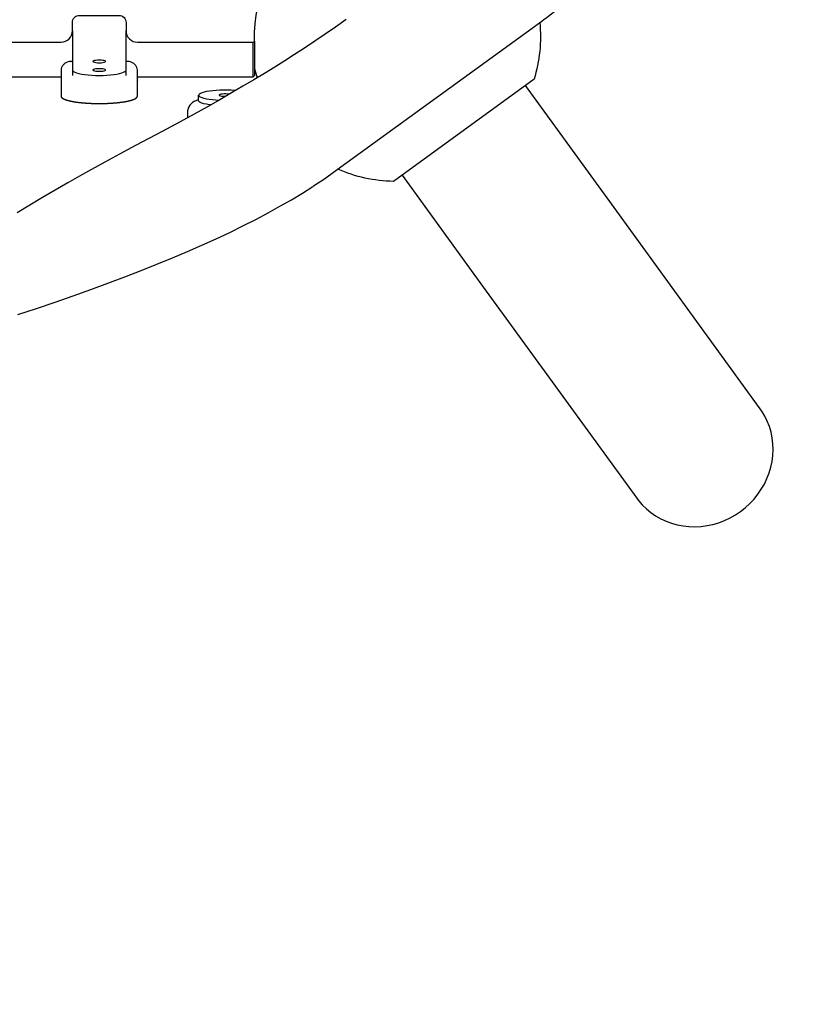
# Model space of a CAD drawing. Units: millimetres. Extents: x 65946 to 75826, y -3247 to 13560.
# Drawn here: x 72544 to 73096, y 853 to 1550 of the extents above; entities that cross this region are included whole.
import ezdxf

# ---------------------------------------------------------------- set-up
doc = ezdxf.new("R2010")
doc.units = ezdxf.units.MM
doc.header["$PDSIZE"] = -1
doc.layers.add('размер', color=92, linetype='Continuous', lineweight=15)
doc.dimstyles.new('Размер М1.1', dxfattribs={"dimtxt": 300, "dimasz": 200, "dimexe": 1, "dimexo": 1, "dimgap": 50, "dimtad": 1, "dimdec": 0, "dimzin": 0, "dimtxsty": 'Standard', "dimcen": 2.5, "dimazin": 0, "dimtfac": 1, "dimtmove": 0, "dimatfit": 3, "dimfxl": 1, "dimtzin": 0, "dimarcsym": 0})

# ---------------------------------------------------------------- blocks, each defined once
blk = doc.blocks.new('*D39')
at = {"layer": 'Defpoints', "color": 0, "transparency": 16777216}
for p in [(73708.62, 5926.8), (67374.39, 63.26), (71311.28, 63.26)]:
    blk.add_point(p, dxfattribs=at)
at = {"layer": 'размер', "color": 0, "lineweight": -2, "transparency": 16777216}
for p, q in [((73707.62, 5926.8), (67373.39, 5926.8)), ((67374.39, 5726.8), (67374.39, 263.26)), ((71310.28, 63.26), (67373.39, 63.26))]:
    blk.add_line(p, q, dxfattribs=at)
at = {"layer": 'размер', "color": 0, "transparency": 16777216}
for points in [[(67341.06, 5726.8), (67407.72, 5726.8), (67374.39, 5926.8)], [(67341.06, 263.26), (67407.72, 263.26), (67374.39, 63.26)]]:
    blk.add_solid(points, dxfattribs=at)
at = {"layer": 'размер', "color": 0, "transparency": 16777216, "insert": (67174.39, 2995.03), "char_height": 300, "attachment_point": 5, "rotation": 90}
blk.add_mtext('5500', dxfattribs=at)
blk = doc.blocks.new('*D40')
at = {"layer": 'Defpoints', "color": 0, "transparency": 16777216}
for p in [(74247.84, 5534.74), (69826.2, 4753.32), (69826.2, -2237.14)]:
    blk.add_point(p, dxfattribs=at)
at = {"layer": 'размер', "color": 0, "lineweight": -2, "transparency": 16777216}
for p, q in [((74247.84, 5533.74), (74247.84, -2238.14)), ((69826.2, 4752.32), (69826.2, -2238.14)), ((74047.84, -2237.14), (70026.2, -2237.14))]:
    blk.add_line(p, q, dxfattribs=at)
at = {"layer": 'размер', "color": 0, "transparency": 16777216}
for points in [[(70026.2, -2203.8), (70026.2, -2270.47), (69826.2, -2237.14)], [(74047.84, -2203.8), (74047.84, -2270.47), (74247.84, -2237.14)]]:
    blk.add_solid(points, dxfattribs=at)
at = {"layer": 'размер', "color": 0, "transparency": 16777216, "insert": (72037.02, -2037.14), "char_height": 300, "attachment_point": 5}
blk.add_mtext('4400', dxfattribs=at)
blk = doc.blocks.new('*D41')
at = {"layer": 'Defpoints', "color": 0, "transparency": 16777216}
for p in [(74265.09, 7722.59), (66342.8, -1424.18), (71054.51, -1424.18)]:
    blk.add_point(p, dxfattribs=at)
at = {"layer": 'размер', "color": 0, "lineweight": -2, "transparency": 16777216}
for p, q in [((74264.09, 7722.59), (66341.8, 7722.59)), ((66342.8, 7522.59), (66342.8, -1224.18)), ((71053.51, -1424.18), (66341.8, -1424.18))]:
    blk.add_line(p, q, dxfattribs=at)
at = {"layer": 'размер', "color": 0, "transparency": 16777216}
for points in [[(66309.46, 7522.59), (66376.13, 7522.59), (66342.8, 7722.59)], [(66309.46, -1224.18), (66376.13, -1224.18), (66342.8, -1424.18)]]:
    blk.add_solid(points, dxfattribs=at)
at = {"layer": 'размер', "color": 0, "transparency": 16777216, "insert": (66142.8, 3149.2), "char_height": 300, "attachment_point": 5, "rotation": 90}
blk.add_mtext('9200', dxfattribs=at)
blk = doc.blocks.new('*D42')
at = {"layer": 'Defpoints', "color": 0, "transparency": 16777216}
for p in [(75826.1, 6317.45), (68276.98, 4912.48), (75826.1, -3213.29)]:
    blk.add_point(p, dxfattribs=at)
at = {"layer": 'размер', "color": 0, "lineweight": -2, "transparency": 16777216}
for p, q in [((75826.1, 6316.45), (75826.1, -3214.29)), ((68276.98, 4911.48), (68276.98, -3214.29)), ((68476.98, -3213.29), (75626.1, -3213.29))]:
    blk.add_line(p, q, dxfattribs=at)
at = {"layer": 'размер', "color": 0, "transparency": 16777216}
for points in [[(68476.98, -3179.96), (68476.98, -3246.62), (68276.98, -3213.29)], [(75626.1, -3179.96), (75626.1, -3246.62), (75826.1, -3213.29)]]:
    blk.add_solid(points, dxfattribs=at)
at = {"layer": 'размер', "color": 0, "transparency": 16777216, "insert": (72051.54, -3013.29), "char_height": 300, "attachment_point": 5}
blk.add_mtext('7600', dxfattribs=at)

msp = doc.modelspace()

# ---------------------------------------------------------------- linework, layer by layer
at = {"color": 7, "linetype": 'Continuous', "lineweight": 25}
for p, q in [((72766.18, 1442.09), (72912.06, 1547.99)), ((72307.31, 1509.88), (72573.3, 1509.78)), ((72627.31, 1509.76), (72709.31, 1509.73)), ((72662.89, 1484.91), (72662.9, 1480.85))]:
    msp.add_line(p, q, dxfattribs=at)
for points in [[(72333.68, 1534.37), (72573.32, 1534.28, 0.414214), (72581.32, 1542.28), (72581.32, 1548.28, -0.414214), (72586.32, 1553.28), (72614.32, 1553.27, -0.414214), (72619.32, 1548.27), (72619.32, 1542.27, 0.414214), (72627.32, 1534.26), (72709.36, 1534.23, 0.422942), (72710.36, 1535.26, -0.24401), (72750.37, 1618.24, 0.325262), (72750.72, 1619.36)], [(72912.33, 1548.16, -0.099505), (72908.26, 1507.97), (72808.72, 1435.71, -0.09957), (72769.22, 1444.3)]]:
    msp.add_lwpolyline(points, format="xyb", dxfattribs=at)
at = {"color": 7, "linetype": 'Continuous', "lineweight": 25, "flags": 128}
for points in [[(72775.27, 1550.28), (72767.76, 1545.04), (72760.32, 1539.93), (72752.97, 1534.97), (72745.73, 1530.16), (72738.68, 1525.57), (72731.75, 1521.14), (72724.65, 1516.68), (72717.37, 1512.18), (72709.86, 1507.64), (72702.11, 1503.02), (72694.07, 1498.33), (72685.69, 1493.52), (72676.89, 1488.56), (72667.58, 1483.41), (72657.6, 1477.96), (72644.78, 1471.06), (72625.97, 1460.98), (72614.61, 1454.87), (72604.22, 1449.23), (72594.81, 1444.06), (72586.26, 1439.3), (72577.96, 1434.59), (72569.12, 1429.5), (72560.21, 1424.28), (72551.24, 1418.92), (72542.21, 1413.45)], [(72600.31, 1521.54), (72599.04, 1521.5), (72597.88, 1521.39), (72596.91, 1521.23), (72596.22, 1521.01), (72595.86, 1520.76), (72595.86, 1520.5), (72596.22, 1520.25), (72596.91, 1520.04), (72597.88, 1519.87), (72599.04, 1519.76), (72600.31, 1519.72), (72601.58, 1519.76), (72602.74, 1519.87), (72603.71, 1520.03), (72604.4, 1520.25), (72604.77, 1520.5), (72604.77, 1520.76), (72604.4, 1521.01), (72603.71, 1521.22), (72602.74, 1521.39), (72601.58, 1521.5), (72600.31, 1521.54)], [(72581.31, 1514.58), (72581.5, 1514.04), (72582.08, 1513.5), (72583.03, 1512.99), (72584.32, 1512.51), (72585.95, 1512.07), (72587.87, 1511.68), (72590.04, 1511.36), (72592.42, 1511.09), (72594.95, 1510.9), (72597.6, 1510.78), (72600.31, 1510.74), (72603.01, 1510.78), (72605.66, 1510.9), (72608.2, 1511.09), (72610.58, 1511.35), (72612.75, 1511.68), (72614.67, 1512.06), (72616.29, 1512.5), (72617.59, 1512.98), (72618.54, 1513.49), (72619.12, 1514.02), (72619.31, 1514.57)], [(72600.31, 1515.48), (72599.04, 1515.45), (72597.88, 1515.34), (72596.91, 1515.17), (72596.22, 1514.96), (72595.85, 1514.71), (72595.85, 1514.45), (72596.22, 1514.2), (72596.91, 1513.98), (72597.88, 1513.81), (72599.04, 1513.71), (72600.31, 1513.67), (72601.58, 1513.71), (72602.74, 1513.81), (72603.71, 1513.98), (72604.4, 1514.2), (72604.76, 1514.45), (72604.76, 1514.7), (72604.4, 1514.95), (72603.71, 1515.17), (72602.74, 1515.34), (72601.58, 1515.45), (72600.31, 1515.48)], [(72710.31, 1515.73), (72710.55, 1514.69), (72712.06, 1509.02)], [(72697.17, 1500.14), (72693.87, 1500.27), (72691.19, 1500.34), (72688.48, 1500.33), (72685.8, 1500.26), (72683.19, 1500.11), (72680.72, 1499.9), (72678.42, 1499.62), (72676.36, 1499.28), (72674.57, 1498.9), (72673.09, 1498.47), (72671.95, 1498), (72671.17, 1497.51), (72670.76, 1497.01), (72670.74, 1496.5), (72671.11, 1495.99), (72671.85, 1495.51), (72672.96, 1495.04), (72674.41, 1494.62), (72676.17, 1494.23), (72678.21, 1493.9), (72680.48, 1493.63), (72682.94, 1493.42), (72685.53, 1493.28)], [(72814.79, 1440.12), (72870.69, 1363.13), (72981, 1211.18), (72982.23, 1209.55), (72984.91, 1206.46), (72987.84, 1203.61), (72991.02, 1201.01), (72994.41, 1198.68), (72998, 1196.64), (73001.76, 1194.9), (73005.67, 1193.47), (73009.7, 1192.36), (73013.83, 1191.58), (73018.03, 1191.13), (73022.28, 1191.02), (73026.54, 1191.24), (73030.79, 1191.8), (73034.99, 1192.69), (73039.14, 1193.91), (73043.18, 1195.44), (73047.11, 1197.28), (73050.9, 1199.42), (73054.51, 1201.84), (73057.93, 1204.53), (73061.13, 1207.46), (73064.1, 1210.63), (73066.81, 1214), (73069.25, 1217.56), (73071.4, 1221.29), (73073.25, 1225.15), (73074.78, 1229.14), (73075.99, 1233.21), (73076.86, 1237.34), (73077.4, 1241.51), (73077.59, 1245.69), (73077.45, 1249.85), (73076.96, 1253.96), (73076.13, 1258.01), (73074.96, 1261.95), (73073.48, 1265.77), (73071.67, 1269.45), (73069.56, 1272.95), (73068.4, 1274.63), (72958.08, 1426.58), (72902.19, 1503.56)], [(72670.71, 1493.56), (72669.13, 1493.01), (72667.64, 1492.31), (72666.47, 1491.58), (72665.44, 1490.73), (72664.52, 1489.71), (72663.77, 1488.52), (72663.22, 1487.19), (72662.93, 1485.75), (72662.93, 1484.92)], [(72679.13, 1489.85), (72678.22, 1489.97), (72676.18, 1490.3), (72674.42, 1490.69), (72672.97, 1491.11), (72671.86, 1491.58), (72671.12, 1492.07), (72670.75, 1492.57), (72670.71, 1492.8), (72670.7, 1496.73)], [(72692.54, 1497.43), (72692.43, 1497.45), (72691.31, 1497.57), (72690.06, 1497.62), (72688.78, 1497.6), (72687.57, 1497.51), (72686.54, 1497.37), (72685.77, 1497.17), (72685.31, 1496.95), (72685.21, 1496.71), (72685.48, 1496.47), (72686.08, 1496.26), (72686.98, 1496.09), (72688.1, 1495.98), (72689.35, 1495.93), (72689.92, 1495.93)], [(72542.58, 1341.3), (72555.96, 1345.74), (72569.04, 1350.18), (72581.83, 1354.62), (72594.3, 1359.07), (72606.48, 1363.52), (72618.35, 1367.97), (72629.91, 1372.44), (72641.16, 1376.92), (72652.1, 1381.41), (72662.73, 1385.92), (72673.05, 1390.45), (72683.04, 1394.99), (72692.73, 1399.55), (72702.1, 1404.13), (72711.16, 1408.73), (72719.9, 1413.36), (72728.32, 1418.01), (72736.42, 1422.69), (72744.21, 1427.4), (72751.48, 1432.01)]]:
    msp.add_lwpolyline(points, dxfattribs=at)
at = {"color": 7, "linetype": 'Continuous', "lineweight": 25}
for points in [[(72581.32, 1542.28), (72581.31, 1528.63), (72581.31, 1523.47), (72581.31, 1514.58), (72581.31, 1510.67), (72581.31, 1510.61)], [(72619.31, 1510.65), (72619.31, 1514.57), (72619.31, 1523.45), (72619.31, 1528.61), (72619.32, 1542.27)], [(72710.32, 1534.94), (72710.31, 1510.73), (72709.31, 1509.73), (72709.32, 1534.23)]]:
    msp.add_lwpolyline(points, dxfattribs=at)
for centre, radius, start, end in [((72789.83, 1720.99), 211.81, 305.24339, 309.88814), ((72637.67, 1613.77), 214.4, 302.1408, 306.81795)]:
    msp.add_arc(centre, radius, start, end, dxfattribs=at)
msp.add_rational_spline([(72581.31, 1520.6), (72580.81, 1520.6), (72580.31, 1520.6), (72580.31, 1520.6), (72580.31, 1520.6), (72580.31, 1520.59), (72580.31, 1520.58), (72573.31, 1520.58), (72573.31, 1514.42), (72573.3, 1509.11), (72573.3, 1503.8), (72573.3, 1499.87), (72573.3, 1495.94), (72573.39, 1495.64), (72573.48, 1495.35), (72573.75, 1495.06), (72574.03, 1494.76), (72574.48, 1494.48), (72574.93, 1494.2), (72575.55, 1493.93), (72576.17, 1493.65), (72576.95, 1493.4), (72577.74, 1493.14), (72578.68, 1492.9), (72579.61, 1492.66), (72580.69, 1492.45), (72581.77, 1492.23), (72582.97, 1492.04), (72584.17, 1491.85), (72585.48, 1491.69), (72586.8, 1491.53), (72588.2, 1491.39), (72589.6, 1491.26), (72591.08, 1491.16), (72592.55, 1491.06), (72594.08, 1490.99), (72595.61, 1490.92), (72597.17, 1490.88), (72598.72, 1490.85), (72600.29, 1490.85), (72601.86, 1490.85), (72603.42, 1490.88), (72604.98, 1490.92), (72606.51, 1490.98), (72608.04, 1491.05), (72609.51, 1491.15), (72610.99, 1491.25), (72612.39, 1491.39), (72613.8, 1491.52), (72615.11, 1491.68), (72616.42, 1491.84), (72617.62, 1492.03), (72618.82, 1492.22), (72619.9, 1492.44), (72620.98, 1492.65), (72621.92, 1492.89), (72622.85, 1493.13), (72623.64, 1493.38), (72624.42, 1493.64), (72625.05, 1493.91), (72625.67, 1494.18), (72626.12, 1494.47), (72626.57, 1494.75), (72626.84, 1495.04), (72627.12, 1495.33), (72627.21, 1495.63), (72627.3, 1495.92), (72627.3, 1501.65), (72627.31, 1507.37), (72627.31, 1507.38), (72627.31, 1507.39), (72627.31, 1507.4), (72627.31, 1507.41), (72627.31, 1507.42), (72627.31, 1507.43), (72627.31, 1507.45), (72627.31, 1507.46), (72627.31, 1507.48), (72627.31, 1507.49), (72627.31, 1507.51), (72627.31, 1507.53), (72627.31, 1507.55), (72627.31, 1507.57), (72627.31, 1507.6), (72627.31, 1507.62), (72627.31, 1511.01), (72627.31, 1514.4), (72627.31, 1520.57), (72620.31, 1520.57), (72620.31, 1520.58), (72620.31, 1520.59), (72620.31, 1520.59), (72620.31, 1520.59), (72619.81, 1520.59), (72619.31, 1520.59)], [1, 1, 1, 1, 1, 1, 1, 0.707106781187, 1, 1, 1, 1, 1, 1, 1, 1, 1, 1, 1, 1, 1, 1, 1, 1, 1, 1, 1, 1, 1, 1, 1, 1, 1, 1, 1, 1, 1, 1, 1, 1, 1, 1, 1, 1, 1, 1, 1, 1, 1, 1, 1, 1, 1, 1, 1, 1, 1, 1, 1, 1, 1, 1, 1, 1, 1, 1, 1, 1, 1, 1, 1, 1, 1, 1, 1, 1, 1, 1, 1, 1, 1, 1, 1, 1, 1, 1, 1, 0.707106781187, 1, 1, 1, 1, 1, 1, 1], degree=2, knots=[0, 0, 0, 1, 1, 2, 2, 3, 3, 4.570796, 4.570796, 5.570796, 5.570796, 6.570796, 6.570796, 7.570796, 7.570796, 8.570796, 8.570796, 9.570796, 9.570796, 10.570796, 10.570796, 11.570796, 11.570796, 12.570796, 12.570796, 13.570796, 13.570796, 14.570796, 14.570796, 15.570796, 15.570796, 16.570796, 16.570796, 17.570796, 17.570796, 18.570796, 18.570796, 19.570796, 19.570796, 20.570796, 20.570796, 21.570796, 21.570796, 22.570796, 22.570796, 23.570796, 23.570796, 24.570796, 24.570796, 25.570796, 25.570796, 26.570796, 26.570796, 27.570796, 27.570796, 28.570796, 28.570796, 29.570796, 29.570796, 30.570796, 30.570796, 31.570796, 31.570796, 32.570796, 32.570796, 33.570796, 33.570796, 34.570796, 34.570796, 35.570796, 35.570796, 36.570796, 36.570796, 37.570796, 37.570796, 38.570796, 38.570796, 39.570796, 39.570796, 40.570796, 40.570796, 41.570796, 41.570796, 42.570796, 42.570796, 43.570796, 43.570796, 45.141593, 45.141593, 46.141593, 46.141593, 47.141593, 47.141593, 48.141593, 48.141593, 48.141593], dxfattribs=at)

# ---------------------------------------------------------------- dimensions: what is measured, and where the dimension line sits
at = {"layer": 'размер'}
for base, p1, p2, text, picture, middle in [((66342.8, -1424.18), (74265.09, 7722.59), (71054.51, -1424.18), '9200', '*D41', (66142.8, 3149.2)), ((67374.39, 63.26), (73708.62, 5926.8), (71311.28, 63.26), '5500', '*D39', (67174.39, 2995.03))]:
    dim = msp.add_linear_dim(base=base, p1=p1, p2=p2, angle=90, text=text, dimstyle='Размер М1.1', dxfattribs=at)
    dim.commit()
    dim.dimension.update_dxf_attribs({"geometry": picture, "text_midpoint": middle})
for base, p1, p2, text, picture, middle in [((75826.1, -3213.29), (68276.98, 4912.48), (75826.1, 6317.45), '7600', '*D42', (72051.54, -3013.29)), ((69826.2, -2237.14), (74247.84, 5534.74), (69826.2, 4753.32), '4400', '*D40', (72037.02, -2037.14))]:
    dim = msp.add_linear_dim(base=base, p1=p1, p2=p2, text=text, dimstyle='Размер М1.1', dxfattribs=at)
    dim.commit()
    dim.dimension.update_dxf_attribs({"geometry": picture, "text_midpoint": middle})

doc.saveas('drawing.dxf')
